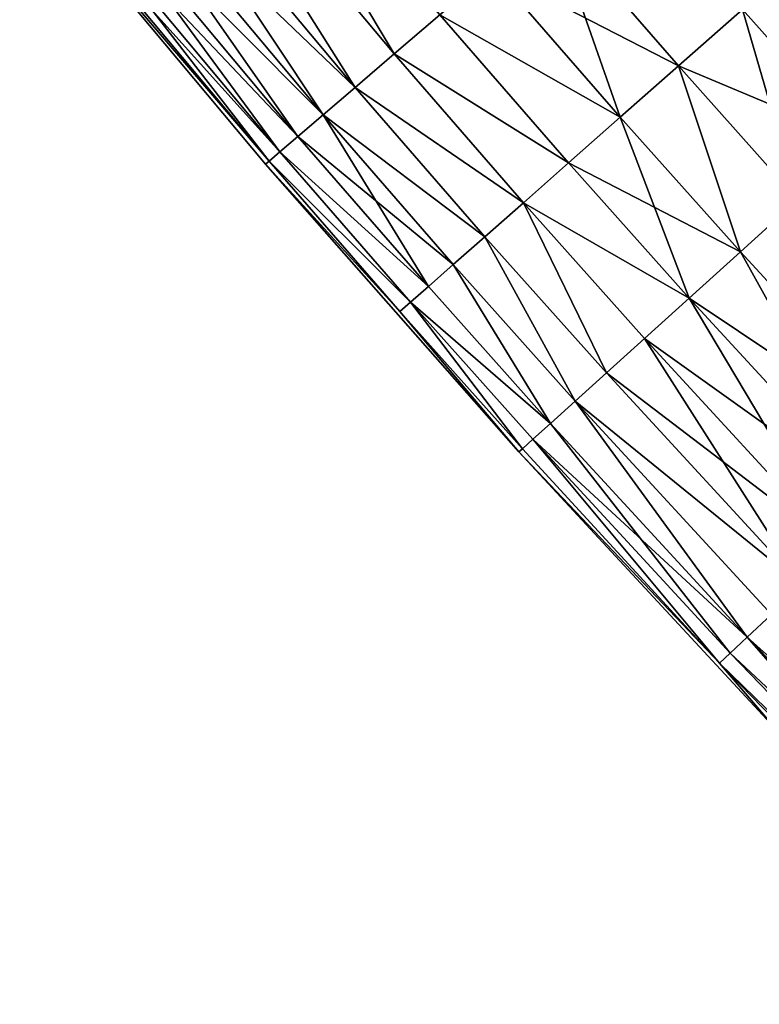
# Model space of a CAD drawing. Extents: x -247 to 14, y -30 to 232.
# Drawn here: x -233 to -230, y 7 to 11 of the extents above; entities that cross this region are included whole.
import ezdxf

# ---------------------------------------------------------------- set-up
doc = ezdxf.new("R2010")
doc.units = 0
doc.header["$MEASUREMENT"] = 0

msp = doc.modelspace()

# ---------------------------------------------------------------- linework, layer by layer
for points in [[(-231.941315, 10.888987, 196.169785), (-232.929947, 12.070583, 196.169785), (-232.740067, 12.225418, 195.565643)], [(-231.941315, 10.888987, 203.830215), (-232.740067, 12.225418, 204.434357), (-232.929947, 12.070583, 203.830215)], [(-231.941315, 10.888987, 196.169785), (-232.740067, 12.225418, 195.565643), (-231.755402, 11.048582, 195.565643)], [(-231.755402, 11.048582, 204.434357), (-232.740067, 12.225418, 204.434357), (-231.941315, 10.888987, 203.830215)], [(-232.099731, 10.752983, 196.787369), (-233.091766, 11.938637, 196.787369), (-232.929947, 12.070583, 196.169785)], [(-232.099731, 10.752983, 203.212631), (-232.929947, 12.070583, 203.830215), (-233.091766, 11.938637, 203.212631)], [(-232.099731, 10.752983, 196.787369), (-232.929947, 12.070583, 196.169785), (-231.941315, 10.888987, 196.169785)], [(-231.941315, 10.888987, 203.830215), (-232.929947, 12.070583, 203.830215), (-232.099731, 10.752983, 203.212631)], [(-232.230118, 10.641051, 197.41626), (-233.22496, 11.830044, 197.41626), (-233.091766, 11.938637, 196.787369)], [(-232.099731, 10.752983, 203.212631), (-233.091766, 11.938637, 203.212631), (-233.22496, 11.830044, 202.58374)], [(-232.230118, 10.641051, 197.41626), (-233.091766, 11.938637, 196.787369), (-232.099731, 10.752983, 196.787369)], [(-232.332001, 10.553582, 198.054214), (-233.329025, 11.745184, 198.054214), (-233.22496, 11.830044, 197.41626)], [(-232.230118, 10.641051, 202.58374), (-233.22496, 11.830044, 202.58374), (-233.329025, 11.745184, 201.945786)], [(-232.332001, 10.553582, 198.054214), (-233.22496, 11.830044, 197.41626), (-232.230118, 10.641051, 197.41626)], [(-232.099731, 10.752983, 203.212631), (-233.22496, 11.830044, 202.58374), (-232.230118, 10.641051, 202.58374)], [(-232.405045, 10.490884, 198.69899), (-233.403625, 11.684356, 198.69899), (-233.329025, 11.745184, 198.054214)], [(-232.332001, 10.553582, 201.945786), (-233.329025, 11.745184, 201.945786), (-233.403625, 11.684356, 201.30101)], [(-232.405045, 10.490884, 198.69899), (-233.329025, 11.745184, 198.054214), (-232.332001, 10.553582, 198.054214)], [(-232.230118, 10.641051, 202.58374), (-233.329025, 11.745184, 201.945786), (-232.332001, 10.553582, 201.945786)], [(-232.448959, 10.453176, 199.348358), (-233.463455, 11.635565, 200), (-233.448486, 11.647773, 199.348358)], [(-232.448959, 10.453176, 200.651642), (-233.448486, 11.647773, 200.651642), (-233.463455, 11.635565, 200)], [(-232.448959, 10.453176, 199.348358), (-233.448486, 11.647773, 199.348358), (-233.403625, 11.684356, 198.69899)], [(-232.405045, 10.490884, 201.30101), (-233.403625, 11.684356, 201.30101), (-233.448486, 11.647773, 200.651642)], [(-232.405045, 10.490884, 201.30101), (-233.448486, 11.647773, 200.651642), (-232.448959, 10.453176, 200.651642)], [(-232.448959, 10.453176, 199.348358), (-233.403625, 11.684356, 198.69899), (-232.405045, 10.490884, 198.69899)], [(-232.332001, 10.553582, 201.945786), (-233.403625, 11.684356, 201.30101), (-232.405045, 10.490884, 201.30101)], [(-232.448959, 10.453176, 199.348358), (-232.463623, 10.440593, 200), (-233.463455, 11.635565, 200)], [(-232.448959, 10.453176, 200.651642), (-233.463455, 11.635565, 200), (-232.463623, 10.440593, 200)], [(-231.021362, 10.632002, 194.977081), (-231.542664, 11.23121, 194.977081), (-231.303848, 11.436229, 194.406158)], [(-230.785278, 10.840149, 205.593842), (-231.303848, 11.436229, 205.593842), (-231.542664, 11.23121, 205.022919)], [(-230.785278, 10.840149, 194.406158), (-231.303848, 11.436229, 194.406158), (-230.524216, 11.070297, 193.854889)], [(-231.021362, 10.632002, 194.977081), (-231.303848, 11.436229, 194.406158), (-230.785278, 10.840149, 194.406158)], [(-230.524216, 11.070297, 206.145111), (-231.303848, 11.436229, 205.593842), (-230.785278, 10.840149, 205.593842)], [(-230.041412, 10.529334, 193.854889), (-230.524216, 11.070297, 193.854889), (-230.239136, 11.321637, 193.325195)], [(-230.239136, 11.321637, 206.674805), (-230.524216, 11.070297, 206.145111), (-230.041412, 10.529334, 206.145111)], [(-231.021362, 10.632002, 194.977081), (-231.755402, 11.048582, 195.565643), (-231.542664, 11.23121, 194.977081)], [(-231.021362, 10.632002, 205.022919), (-231.542664, 11.23121, 205.022919), (-231.755402, 11.048582, 204.434357)], [(-230.785278, 10.840149, 205.593842), (-231.542664, 11.23121, 205.022919), (-231.021362, 10.632002, 205.022919)], [(-231.231674, 10.446588, 195.565643), (-231.941315, 10.888987, 196.169785), (-231.755402, 11.048582, 195.565643)], [(-231.231674, 10.446588, 204.434357), (-231.755402, 11.048582, 204.434357), (-231.941315, 10.888987, 203.830215)], [(-231.231674, 10.446588, 195.565643), (-231.755402, 11.048582, 195.565643), (-231.021362, 10.632002, 194.977081)], [(-231.021362, 10.632002, 205.022919), (-231.755402, 11.048582, 204.434357), (-231.231674, 10.446588, 204.434357)], [(-230.299652, 10.296029, 194.406158), (-230.785278, 10.840149, 194.406158), (-230.524216, 11.070297, 193.854889)], [(-230.041412, 10.529334, 206.145111), (-230.524216, 11.070297, 206.145111), (-230.785278, 10.840149, 205.593842)], [(-230.299652, 10.296029, 194.406158), (-230.524216, 11.070297, 193.854889), (-230.041412, 10.529334, 193.854889)], [(-231.415466, 10.284556, 196.169785), (-232.099731, 10.752983, 196.787369), (-231.941315, 10.888987, 196.169785)], [(-231.415466, 10.284556, 203.830215), (-231.941315, 10.888987, 203.830215), (-232.099731, 10.752983, 203.212631)], [(-231.415466, 10.284556, 196.169785), (-231.941315, 10.888987, 196.169785), (-231.231674, 10.446588, 195.565643)], [(-231.231674, 10.446588, 204.434357), (-231.941315, 10.888987, 203.830215), (-231.415466, 10.284556, 203.830215)], [(-230.533203, 10.085027, 194.977081), (-231.021362, 10.632002, 194.977081), (-230.785278, 10.840149, 194.406158)], [(-230.785278, 10.840149, 205.593842), (-231.021362, 10.632002, 205.022919), (-230.533203, 10.085027, 205.022919)], [(-230.533203, 10.085027, 194.977081), (-230.785278, 10.840149, 194.406158), (-230.299652, 10.296029, 194.406158)], [(-230.299652, 10.296029, 205.593842), (-230.785278, 10.840149, 205.593842), (-230.533203, 10.085027, 205.022919)], [(-230.041412, 10.529334, 206.145111), (-230.785278, 10.840149, 205.593842), (-230.299652, 10.296029, 205.593842)], [(-231.572083, 10.146479, 196.787369), (-232.230118, 10.641051, 197.41626), (-232.099731, 10.752983, 196.787369)], [(-231.572083, 10.146479, 203.212631), (-232.099731, 10.752983, 203.212631), (-232.230118, 10.641051, 202.58374)], [(-231.572083, 10.146479, 196.787369), (-232.099731, 10.752983, 196.787369), (-231.415466, 10.284556, 196.169785)], [(-231.415466, 10.284556, 203.830215), (-232.099731, 10.752983, 203.212631), (-231.572083, 10.146479, 203.212631)], [(-231.801712, 9.944034, 198.054214), (-232.332001, 10.553582, 198.054214), (-232.230118, 10.641051, 197.41626)], [(-231.700989, 10.032838, 202.58374), (-232.230118, 10.641051, 202.58374), (-232.332001, 10.553582, 201.945786)], [(-231.700989, 10.032838, 197.41626), (-232.230118, 10.641051, 197.41626), (-231.572083, 10.146479, 196.787369)], [(-231.801712, 9.944034, 198.054214), (-232.230118, 10.641051, 197.41626), (-231.700989, 10.032838, 197.41626)], [(-231.572083, 10.146479, 203.212631), (-232.230118, 10.641051, 202.58374), (-231.700989, 10.032838, 202.58374)], [(-230.741241, 9.897068, 195.565643), (-231.231674, 10.446588, 195.565643), (-231.021362, 10.632002, 194.977081)], [(-230.533203, 10.085027, 205.022919), (-231.021362, 10.632002, 205.022919), (-231.231674, 10.446588, 204.434357)], [(-230.741241, 9.897068, 195.565643), (-231.021362, 10.632002, 194.977081), (-230.533203, 10.085027, 194.977081)], [(-231.801712, 9.944034, 198.054214), (-232.405045, 10.490884, 198.69899), (-232.332001, 10.553582, 198.054214)], [(-231.801712, 9.944034, 201.945786), (-232.332001, 10.553582, 201.945786), (-232.405045, 10.490884, 201.30101)], [(-231.700989, 10.032838, 202.58374), (-232.332001, 10.553582, 201.945786), (-231.801712, 9.944034, 201.945786)], [(-231.873917, 9.880379, 198.69899), (-232.448959, 10.453176, 199.348358), (-232.405045, 10.490884, 198.69899)], [(-231.873917, 9.880379, 201.30101), (-232.405045, 10.490884, 201.30101), (-232.448959, 10.453176, 200.651642)], [(-231.873917, 9.880379, 198.69899), (-232.405045, 10.490884, 198.69899), (-231.801712, 9.944034, 198.054214)], [(-231.801712, 9.944034, 201.945786), (-232.405045, 10.490884, 201.30101), (-231.873917, 9.880379, 201.30101)], [(-231.917343, 9.842096, 199.348358), (-232.463623, 10.440593, 200), (-232.448959, 10.453176, 199.348358)], [(-231.917343, 9.842096, 200.651642), (-232.448959, 10.453176, 200.651642), (-232.463623, 10.440593, 200)], [(-231.917343, 9.842096, 199.348358), (-232.448959, 10.453176, 199.348358), (-231.873917, 9.880379, 198.69899)], [(-231.873917, 9.880379, 201.30101), (-232.448959, 10.453176, 200.651642), (-231.917343, 9.842096, 200.651642)], [(-231.415466, 10.284556, 196.169785), (-231.231674, 10.446588, 195.565643), (-230.741241, 9.897068, 195.565643)], [(-230.741241, 9.897068, 204.434357), (-231.231674, 10.446588, 204.434357), (-231.415466, 10.284556, 203.830215)], [(-230.533203, 10.085027, 205.022919), (-231.231674, 10.446588, 204.434357), (-230.741241, 9.897068, 204.434357)], [(-231.917343, 9.842096, 199.348358), (-231.433838, 9.271332, 200), (-232.463623, 10.440593, 200)], [(-231.917343, 9.842096, 200.651642), (-232.463623, 10.440593, 200), (-231.433838, 9.271332, 200)], [(-231.077972, 9.592841, 196.787369), (-231.572083, 10.146479, 196.787369), (-231.415466, 10.284556, 196.169785)], [(-231.415466, 10.284556, 203.830215), (-231.572083, 10.146479, 203.212631), (-231.077972, 9.592841, 203.212631)], [(-230.92305, 9.732814, 196.169785), (-231.415466, 10.284556, 196.169785), (-230.741241, 9.897068, 195.565643)], [(-231.077972, 9.592841, 196.787369), (-231.415466, 10.284556, 196.169785), (-230.92305, 9.732814, 196.169785)], [(-230.92305, 9.732814, 203.830215), (-231.415466, 10.284556, 203.830215), (-231.077972, 9.592841, 203.212631)], [(-230.741241, 9.897068, 204.434357), (-231.415466, 10.284556, 203.830215), (-230.92305, 9.732814, 203.830215)], [(-229.746765, 9.231237, 194.977081), (-230.533203, 10.085027, 194.977081), (-230.299652, 10.296029, 194.406158)], [(-229.746765, 9.231237, 205.022919), (-230.299652, 10.296029, 205.593842), (-230.533203, 10.085027, 205.022919)], [(-231.205475, 9.477642, 197.41626), (-231.700989, 10.032838, 197.41626), (-231.572083, 10.146479, 196.787369)], [(-231.572083, 10.146479, 203.212631), (-231.700989, 10.032838, 202.58374), (-231.205475, 9.477642, 202.58374)], [(-231.205475, 9.477642, 197.41626), (-231.572083, 10.146479, 196.787369), (-231.077972, 9.592841, 196.787369)], [(-231.077972, 9.592841, 203.212631), (-231.572083, 10.146479, 203.212631), (-231.205475, 9.477642, 202.58374)], [(-229.951157, 9.039308, 195.565643), (-230.741241, 9.897068, 195.565643), (-230.533203, 10.085027, 194.977081)], [(-229.746765, 9.231237, 205.022919), (-230.533203, 10.085027, 205.022919), (-230.741241, 9.897068, 204.434357)], [(-229.951157, 9.039308, 195.565643), (-230.533203, 10.085027, 194.977081), (-229.746765, 9.231237, 194.977081)], [(-231.30513, 9.387619, 198.054214), (-231.801712, 9.944034, 198.054214), (-231.700989, 10.032838, 197.41626)], [(-231.700989, 10.032838, 202.58374), (-231.801712, 9.944034, 201.945786), (-231.30513, 9.387619, 201.945786)], [(-231.30513, 9.387619, 198.054214), (-231.700989, 10.032838, 197.41626), (-231.205475, 9.477642, 197.41626)], [(-231.205475, 9.477642, 202.58374), (-231.700989, 10.032838, 202.58374), (-231.30513, 9.387619, 201.945786)], [(-231.873917, 9.880379, 198.69899), (-231.801712, 9.944034, 198.054214), (-231.30513, 9.387619, 198.054214)], [(-231.30513, 9.387619, 201.945786), (-231.801712, 9.944034, 201.945786), (-231.873917, 9.880379, 201.30101)], [(-229.951157, 9.039308, 195.565643), (-230.92305, 9.732814, 196.169785), (-230.741241, 9.897068, 195.565643)], [(-230.129761, 8.871584, 203.830215), (-230.741241, 9.897068, 204.434357), (-230.92305, 9.732814, 203.830215)], [(-229.951157, 9.039308, 204.434357), (-230.741241, 9.897068, 204.434357), (-230.129761, 8.871584, 203.830215)], [(-229.746765, 9.231237, 205.022919), (-230.741241, 9.897068, 204.434357), (-229.951157, 9.039308, 204.434357)], [(-231.419495, 9.284284, 199.348358), (-231.917343, 9.842096, 199.348358), (-231.873917, 9.880379, 198.69899)], [(-231.873917, 9.880379, 201.30101), (-231.917343, 9.842096, 200.651642), (-231.419495, 9.284284, 200.651642)], [(-231.376541, 9.323092, 198.69899), (-231.873917, 9.880379, 198.69899), (-231.30513, 9.387619, 198.054214)], [(-231.419495, 9.284284, 199.348358), (-231.873917, 9.880379, 198.69899), (-231.376541, 9.323092, 198.69899)], [(-231.376541, 9.323092, 201.30101), (-231.873917, 9.880379, 201.30101), (-231.419495, 9.284284, 200.651642)], [(-231.30513, 9.387619, 201.945786), (-231.873917, 9.880379, 201.30101), (-231.376541, 9.323092, 201.30101)], [(-231.419495, 9.284284, 199.348358), (-231.433838, 9.271332, 200), (-231.917343, 9.842096, 199.348358)], [(-231.419495, 9.284284, 200.651642), (-231.917343, 9.842096, 200.651642), (-231.433838, 9.271332, 200)], [(-230.281967, 8.728654, 196.787369), (-231.077972, 9.592841, 196.787369), (-230.92305, 9.732814, 196.169785)], [(-230.129761, 8.871584, 203.830215), (-230.92305, 9.732814, 203.830215), (-231.077972, 9.592841, 203.212631)], [(-230.129761, 8.871584, 196.169785), (-230.92305, 9.732814, 196.169785), (-229.951157, 9.039308, 195.565643)], [(-230.281967, 8.728654, 196.787369), (-230.92305, 9.732814, 196.169785), (-230.129761, 8.871584, 196.169785)], [(-230.281967, 8.728654, 196.787369), (-231.205475, 9.477642, 197.41626), (-231.077972, 9.592841, 196.787369)], [(-230.281967, 8.728654, 203.212631), (-231.077972, 9.592841, 203.212631), (-231.205475, 9.477642, 202.58374)], [(-230.129761, 8.871584, 203.830215), (-231.077972, 9.592841, 203.212631), (-230.281967, 8.728654, 203.212631)], [(-230.505127, 8.519097, 198.054214), (-231.30513, 9.387619, 198.054214), (-231.205475, 9.477642, 197.41626)], [(-230.505127, 8.519097, 201.945786), (-231.205475, 9.477642, 202.58374), (-231.30513, 9.387619, 201.945786)], [(-230.407227, 8.611021, 197.41626), (-231.205475, 9.477642, 197.41626), (-230.281967, 8.728654, 196.787369)], [(-230.505127, 8.519097, 198.054214), (-231.205475, 9.477642, 197.41626), (-230.407227, 8.611021, 197.41626)], [(-230.407227, 8.611021, 202.58374), (-231.205475, 9.477642, 202.58374), (-230.505127, 8.519097, 201.945786)], [(-230.281967, 8.728654, 203.212631), (-231.205475, 9.477642, 202.58374), (-230.407227, 8.611021, 202.58374)], [(-230.575287, 8.453205, 198.69899), (-231.376541, 9.323092, 198.69899), (-231.30513, 9.387619, 198.054214)], [(-230.505127, 8.519097, 201.945786), (-231.30513, 9.387619, 201.945786), (-231.376541, 9.323092, 201.30101)], [(-230.575287, 8.453205, 198.69899), (-231.30513, 9.387619, 198.054214), (-230.505127, 8.519097, 198.054214)], [(-230.617493, 8.413578, 199.348358), (-231.433838, 9.271332, 200), (-231.419495, 9.284284, 199.348358)], [(-230.617493, 8.413578, 200.651642), (-231.419495, 9.284284, 200.651642), (-231.433838, 9.271332, 200)], [(-230.617493, 8.413578, 199.348358), (-231.419495, 9.284284, 199.348358), (-231.376541, 9.323092, 198.69899)], [(-230.617493, 8.413578, 200.651642), (-231.376541, 9.323092, 201.30101), (-231.419495, 9.284284, 200.651642)], [(-230.617493, 8.413578, 199.348358), (-231.376541, 9.323092, 198.69899), (-230.575287, 8.453205, 198.69899)], [(-230.575287, 8.453205, 201.30101), (-231.376541, 9.323092, 201.30101), (-230.617493, 8.413578, 200.651642)], [(-230.505127, 8.519097, 201.945786), (-231.376541, 9.323092, 201.30101), (-230.575287, 8.453205, 201.30101)], [(-230.617493, 8.413578, 199.348358), (-230.374756, 8.128534, 200), (-231.433838, 9.271332, 200)], [(-230.617493, 8.413578, 200.651642), (-231.433838, 9.271332, 200), (-230.374756, 8.128534, 200)], [(-229.164413, 7.13559, 198.054214), (-230.505127, 8.519097, 198.054214), (-230.407227, 8.611021, 197.41626)], [(-229.069458, 7.230544, 202.58374), (-230.407227, 8.611021, 202.58374), (-230.505127, 8.519097, 201.945786)], [(-229.232468, 7.067527, 198.69899), (-230.575287, 8.453205, 198.69899), (-230.505127, 8.519097, 198.054214)], [(-229.164413, 7.13559, 201.945786), (-230.505127, 8.519097, 201.945786), (-230.575287, 8.453205, 201.30101)], [(-229.232468, 7.067527, 198.69899), (-230.505127, 8.519097, 198.054214), (-229.164413, 7.13559, 198.054214)], [(-229.069458, 7.230544, 202.58374), (-230.505127, 8.519097, 201.945786), (-229.164413, 7.13559, 201.945786)], [(-229.232468, 7.067527, 198.69899), (-230.617493, 8.413578, 199.348358), (-230.575287, 8.453205, 198.69899)], [(-229.232468, 7.067527, 201.30101), (-230.575287, 8.453205, 201.30101), (-230.617493, 8.413578, 200.651642)], [(-229.164413, 7.13559, 201.945786), (-230.575287, 8.453205, 201.30101), (-229.232468, 7.067527, 201.30101)], [(-229.273407, 7.026594, 199.348358), (-230.617493, 8.413578, 199.348358), (-229.232468, 7.067527, 198.69899)], [(-229.273407, 7.026594, 199.348358), (-230.374756, 8.128534, 200), (-230.617493, 8.413578, 199.348358)], [(-229.273407, 7.026594, 200.651642), (-230.617493, 8.413578, 200.651642), (-230.374756, 8.128534, 200)], [(-229.232468, 7.067527, 201.30101), (-230.617493, 8.413578, 200.651642), (-229.273407, 7.026594, 200.651642)]]:
    msp.add_3dface(points)

doc.saveas('drawing.dxf')
